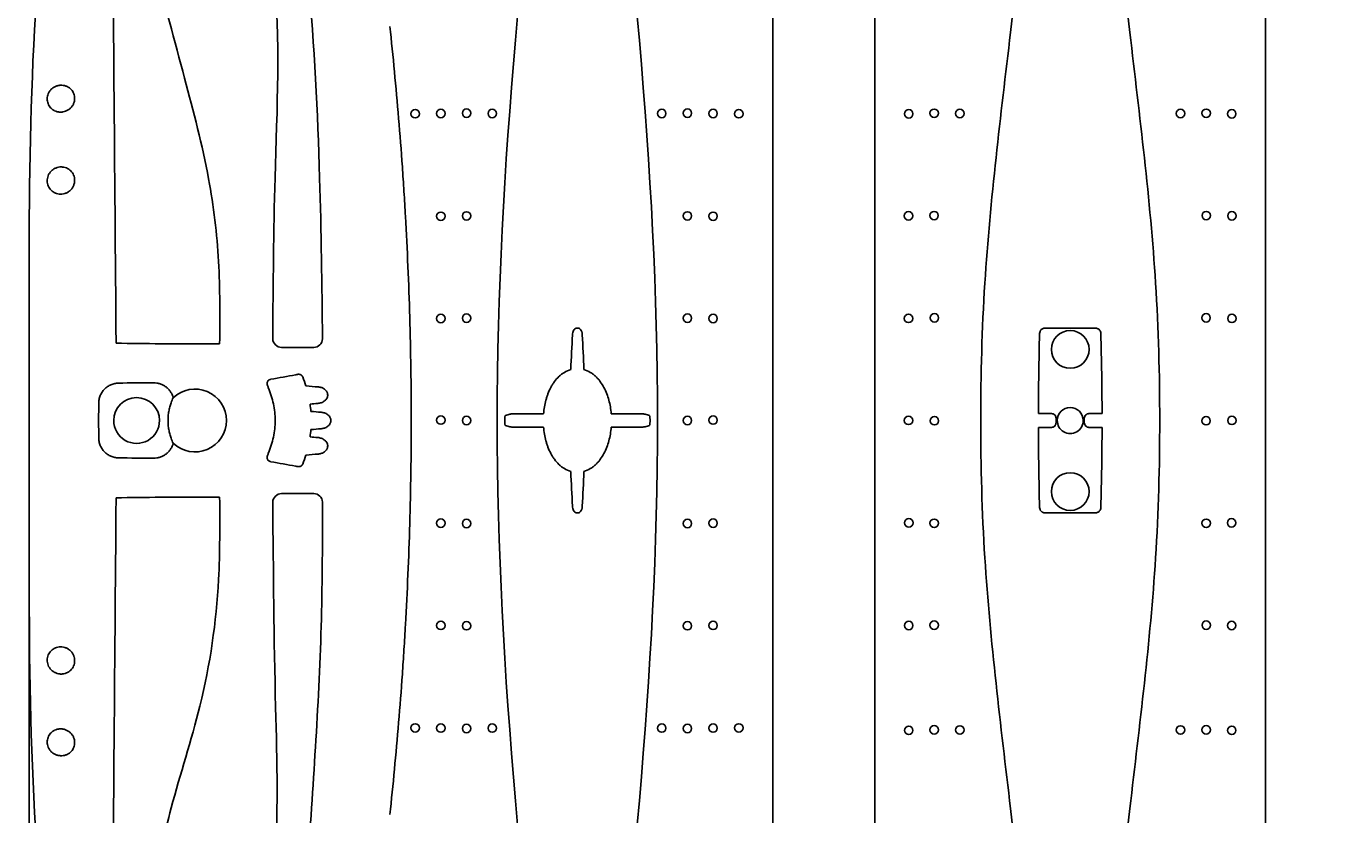
# Model space of a CAD drawing. Units: millimetres. Extents: x -2392 to -2206, y 1400 to 1501.
# Drawn here: x -2392 to -2366, y 1469 to 1484 of the extents above; entities that cross this region are included whole.
import ezdxf

# ---------------------------------------------------------------- set-up
doc = ezdxf.new("R2010")
doc.units = ezdxf.units.MM
doc.header["$LTSCALE"] = 4
doc.header["$MEASUREMENT"] = 0
doc.layers.add('Dimensions', color=7, linetype='Continuous')
doc.styles.get("Standard").update_dxf_attribs({"font": 'arial.ttf'})
doc.dimstyles.new('Civil-Metric', dxfattribs={"dimscale": 0, "dimtxt": 0.125, "dimasz": 2.75, "dimexe": 0.1, "dimexo": 0.1, "dimgap": 0.1, "dimtad": 0, "dimtih": 1, "dimtoh": 1, "dimdec": 1, "dimlfac": -1, "dimzin": 4, "dimdsep": 46, "dimlunit": 5, "dimtxsty": 'Standard', "dimcen": 0.125, "dimadec": 0, "dimazin": 2, "dimtfac": 0.75, "dimtdec": 1, "dimtofl": 0, "dimtmove": 0, "dimatfit": 3, "dimfxl": 1, "dimtolj": 1, "dimtzin": 0, "dimarcsym": 0})

# ---------------------------------------------------------------- blocks, each defined once
blk = doc.blocks.new('A$C69EB003B')
for p, q in [((25.627, 24.183), (7.868, 24.183)), ((16.613, 20.984), (16.613, 20.727)), ((16.882, 20.984), (16.882, 20.727)), ((14.94, 19.872), (14.94, 20.85)), ((18.555, 19.872), (18.555, 20.85)), ((16.703, 20.637), (16.748, 20.637)), ((16.792, 20.637), (16.748, 20.637)), ((16.613, 19.995), (16.613, 19.738)), ((16.748, 20.085), (16.703, 20.085)), ((16.748, 20.085), (16.792, 20.085)), ((16.882, 19.995), (16.882, 19.738)), ((7.868, 16.539), (25.627, 16.539)), ((25.627, 14.543), (7.868, 14.543)), ((16.616, 11.798), (16.616, 11.383)), ((16.88, 11.798), (16.88, 11.383)), ((14.939, 10.728), (14.939, 10.714)), ((18.556, 10.728), (18.556, 10.714)), ((16.616, 10.059), (16.616, 9.644)), ((16.88, 10.059), (16.88, 9.644)), ((15.318, 5.564), (15.318, 4.937)), ((18.177, 5.564), (18.177, 4.937))]:
    blk.add_line(p, q)
at = {"flags": 128}
for points in [[(16.651, 12.129), (16.645, 12.111), (16.623, 12.045)], [(16.844, 12.129), (16.85, 12.111), (16.872, 12.045)], [(16.623, 9.397), (16.63, 9.378), (16.651, 9.313)], [(16.872, 9.397), (16.866, 9.378), (16.844, 9.313)]]:
    blk.add_lwpolyline(points, dxfattribs=at)
for centre, radius in [((10.749, 23.52), 0.0826), ((12.744, 23.524), 0.0826), ((14.75, 23.524), 0.0826), ((16.746, 23.525), 0.0826), ((18.75, 23.518), 0.0826), ((20.757, 23.519), 0.0826), ((22.808, 23.52), 0.0826), ((10.738, 23.021), 0.0826), ((12.74, 23.023), 0.0826), ((14.739, 23.018), 0.0826), ((16.752, 23.018), 0.0826), ((18.758, 23.021), 0.0826), ((20.751, 23.022), 0.0826), ((22.798, 23.021), 0.0826), ((10.742, 22.519), 0.0826), ((22.801, 22.519), 0.0826), ((15.358, 20.361), 0.369), ((18.138, 20.361), 0.369), ((10.742, 18.203), 0.0826), ((22.801, 18.203), 0.0826), ((10.738, 17.701), 0.0826), ((12.74, 17.698), 0.0826), ((14.739, 17.704), 0.0826), ((16.752, 17.704), 0.0826), ((18.758, 17.701), 0.0826), ((20.751, 17.7), 0.0826), ((22.798, 17.701), 0.0826), ((10.749, 17.202), 0.0826), ((12.744, 17.198), 0.0826), ((14.75, 17.198), 0.0826), ((16.746, 17.197), 0.0826), ((18.75, 17.204), 0.0826), ((20.757, 17.203), 0.0826), ((22.808, 17.202), 0.0826), ((10.747, 13.879), 0.0826), ((22.761, 13.879), 0.0826), ((10.744, 13.376), 0.0826), ((12.753, 13.376), 0.0826), ((14.752, 13.376), 0.0826), ((16.74, 13.376), 0.0826), ((18.756, 13.376), 0.0826), ((20.755, 13.376), 0.0826), ((22.764, 13.376), 0.0826), ((10.737, 12.874), 0.0826), ((12.746, 12.874), 0.0826), ((14.746, 12.874), 0.0826), ((16.747, 12.874), 0.0826), ((18.763, 12.874), 0.0826), ((20.762, 12.874), 0.0826), ((22.771, 12.874), 0.0826), ((10.744, 12.371), 0.0826), ((22.764, 12.371), 0.0826), ((10.744, 9.056), 0.0826), ((22.764, 9.056), 0.0826), ((10.737, 8.554), 0.0826), ((12.746, 8.554), 0.0826), ((14.746, 8.554), 0.0826), ((16.747, 8.554), 0.0826), ((18.763, 8.554), 0.0826), ((20.762, 8.554), 0.0826), ((22.771, 8.554), 0.0826), ((10.744, 8.051), 0.0826), ((12.753, 8.051), 0.0826), ((14.752, 8.051), 0.0826), ((16.74, 8.051), 0.0826), ((18.756, 8.051), 0.0826), ((20.755, 8.051), 0.0826), ((22.764, 8.051), 0.0826), ((10.747, 7.549), 0.0826), ((22.761, 7.549), 0.0826)]:
    blk.add_circle(centre, radius)
for centre, radius, start, end in [((16.703, 20.727), 0.0898, 179.9732, 270.0268), ((16.792, 20.727), 0.0898, 269.9732, 0.0268), ((16.748, 20.361), 0.254, 90, 270), ((16.748, 20.361), 0.254, 270, 90), ((16.703, 19.995), 0.0898, 89.9732, 180.0268), ((16.792, 19.995), 0.0898, 359.9732, 90.0268), ((15.141, 5.561), 0.177, 0.9852, 86.1921), ((18.354, 5.561), 0.177, 93.8079, 179.0148), ((15.142, 4.939), 0.176, 271.2404, 359.2783), ((18.353, 4.939), 0.176, 180.7217, 268.7596), ((16.748, 3.241), 0.615, 90, 223.7615), ((16.748, 3.241), 0.615, 316.2385, 90), ((16.748, 2.099), 0.448, 90, 270), ((16.748, 2.099), 0.448, 270, 90)]:
    blk.add_arc(centre, radius, start, end)
for points in [[(1.875, 20.786), (9.158, 21.529), (14.061, 22.031), (16.748, 22.112), (19.434, 22.031), (24.337, 21.529), (31.623, 20.786)], [(1.866, 19.94), (9.158, 19.193), (14.061, 18.691), (16.748, 18.61), (19.434, 18.691), (24.337, 19.193), (31.629, 19.94)], [(1.878, 11.146), (16.748, 12.291), (31.617, 11.146)], [(1.866, 10.3), (16.748, 9.151), (31.629, 10.3)], [(4.773, 5.029), (8.135, 5.454), (12.005, 5.68), (15.153, 5.737)], [(18.342, 5.737), (20.626, 5.714), (25.36, 5.454), (28.351, 5.116), (28.722, 5.029)], [(4.819, 4.172), (7.961, 4.779), (12.003, 4.807), (15.123, 4.763)], [(18.372, 4.763), (22.355, 4.818), (25.534, 4.779), (28.676, 4.172)], [(4.873, 1.815), (7.84, 2.462), (10.055, 3.038), (12.022, 3.509), (13.637, 3.702), (15.247, 3.724)], [(18.248, 3.724), (19.858, 3.702), (22.334, 3.338), (24.325, 2.776), (25.849, 2.417), (27.654, 2.002), (28.754, 1.79)], [(15.236, 1.699), (5.078, 1.615)], [(18.259, 1.699), (28.417, 1.615)], [(4.681, 0.529), (6.973, 0.262), (16.748, 0), (26.555, 0.265), (28.814, 0.529)]]:
    blk.add_spline(points, degree=3)
for points, knots in [([(15.046, 20.96), (15.032, 20.959), (15.018, 20.956), (14.999, 20.948), (14.993, 20.944), (14.981, 20.936), (14.976, 20.931), (14.966, 20.921), (14.962, 20.916), (14.954, 20.904), (14.951, 20.898), (14.945, 20.885), (14.943, 20.878), (14.941, 20.864), (14.94, 20.857), (14.94, 20.85)], [0, 0, 0, 0, 0.25, 0.25, 0.375, 0.375, 0.5, 0.5, 0.625, 0.625, 0.75, 0.75, 0.875, 0.875, 1, 1, 1, 1]), ([(18.449, 20.96), (18.463, 20.959), (18.477, 20.956), (18.496, 20.948), (18.502, 20.944), (18.514, 20.936), (18.519, 20.931), (18.529, 20.921), (18.534, 20.916), (18.541, 20.904), (18.544, 20.898), (18.55, 20.885), (18.552, 20.878), (18.554, 20.864), (18.555, 20.857), (18.555, 20.85)], [0, 0, 0, 0, 0.25, 0.25, 0.375, 0.375, 0.5, 0.5, 0.625, 0.625, 0.75, 0.75, 0.875, 0.875, 1, 1, 1, 1]), ([(15.046, 19.762), (15.032, 19.763), (15.018, 19.766), (14.999, 19.774), (14.993, 19.778), (14.981, 19.786), (14.976, 19.791), (14.966, 19.801), (14.962, 19.806), (14.954, 19.818), (14.951, 19.824), (14.945, 19.837), (14.943, 19.844), (14.941, 19.858), (14.94, 19.865), (14.94, 19.872)], [0, 0, 0, 0, 0.25, 0.25, 0.375, 0.375, 0.5, 0.5, 0.625, 0.625, 0.75, 0.75, 0.875, 0.875, 1, 1, 1, 1]), ([(18.449, 19.762), (18.463, 19.763), (18.477, 19.766), (18.496, 19.774), (18.502, 19.778), (18.514, 19.786), (18.519, 19.791), (18.529, 19.801), (18.534, 19.806), (18.541, 19.818), (18.544, 19.824), (18.55, 19.837), (18.552, 19.844), (18.554, 19.858), (18.555, 19.865), (18.555, 19.872)], [0, 0, 0, 0, 0.25, 0.25, 0.375, 0.375, 0.5, 0.5, 0.625, 0.625, 0.75, 0.75, 0.875, 0.875, 1, 1, 1, 1]), ([(16.741, 12.143), (16.735, 12.143), (16.73, 12.143), (16.718, 12.142), (16.713, 12.142), (16.702, 12.141), (16.697, 12.141), (16.688, 12.14), (16.683, 12.139), (16.675, 12.138), (16.671, 12.138), (16.664, 12.136), (16.662, 12.135), (16.655, 12.133), (16.652, 12.131), (16.651, 12.129)], [0, 0, 0, 0, 0.125, 0.125, 0.25, 0.25, 0.375, 0.375, 0.5, 0.5, 0.625, 0.625, 0.75, 0.75, 1, 1, 1, 1]), ([(16.754, 12.143), (16.76, 12.143), (16.766, 12.143), (16.777, 12.142), (16.782, 12.142), (16.793, 12.141), (16.798, 12.141), (16.808, 12.14), (16.812, 12.139), (16.82, 12.138), (16.824, 12.138), (16.831, 12.136), (16.834, 12.135), (16.841, 12.133), (16.843, 12.131), (16.844, 12.129)], [0, 0, 0, 0, 0.125, 0.125, 0.25, 0.25, 0.375, 0.375, 0.5, 0.5, 0.625, 0.625, 0.75, 0.75, 1, 1, 1, 1]), ([(16.623, 12.045), (16.623, 12.043), (16.622, 12.039), (16.621, 12.03), (16.621, 12.024), (16.62, 12.009), (16.619, 12.001), (16.618, 11.982), (16.618, 11.972), (16.617, 11.95), (16.617, 11.938), (16.617, 11.919), (16.616, 11.912), (16.616, 11.899), (16.616, 11.892), (16.616, 11.871), (16.616, 11.857), (16.616, 11.828), (16.616, 11.813), (16.616, 11.798)], [0, 0, 0, 0, 0.125, 0.125, 0.25, 0.25, 0.375, 0.375, 0.5, 0.5, 0.625, 0.625, 0.6875, 0.6875, 0.75, 0.75, 0.875, 0.875, 1, 1, 1, 1]), ([(16.872, 12.045), (16.872, 12.043), (16.873, 12.039), (16.874, 12.03), (16.874, 12.024), (16.875, 12.009), (16.876, 12.001), (16.877, 11.982), (16.877, 11.972), (16.878, 11.95), (16.878, 11.938), (16.879, 11.919), (16.879, 11.912), (16.879, 11.899), (16.879, 11.892), (16.879, 11.871), (16.879, 11.857), (16.88, 11.828), (16.88, 11.813), (16.88, 11.798)], [0, 0, 0, 0, 0.125, 0.125, 0.25, 0.25, 0.375, 0.375, 0.5, 0.5, 0.625, 0.625, 0.6875, 0.6875, 0.75, 0.75, 0.875, 0.875, 1, 1, 1, 1]), ([(16.616, 11.383), (16.571, 11.379), (16.526, 11.374), (16.438, 11.359), (16.395, 11.349), (16.309, 11.326), (16.266, 11.312), (16.182, 11.28), (16.141, 11.261), (16.063, 11.219), (16.025, 11.196), (15.97, 11.156), (15.953, 11.142), (15.919, 11.112), (15.903, 11.097), (15.872, 11.064), (15.858, 11.047), (15.83, 11.012), (15.817, 10.993), (15.783, 10.935), (15.765, 10.894), (15.752, 10.85)], [0, 0, 0, 0, 0.125, 0.125, 0.25, 0.25, 0.375, 0.375, 0.5, 0.5, 0.625, 0.625, 0.6875, 0.6875, 0.75, 0.75, 0.8125, 0.8125, 0.875, 0.875, 1, 1, 1, 1]), ([(16.88, 11.383), (16.924, 11.379), (16.969, 11.374), (17.057, 11.359), (17.1, 11.349), (17.186, 11.326), (17.229, 11.312), (17.313, 11.28), (17.354, 11.261), (17.432, 11.219), (17.47, 11.196), (17.525, 11.156), (17.543, 11.142), (17.576, 11.112), (17.592, 11.097), (17.623, 11.064), (17.638, 11.047), (17.665, 11.012), (17.678, 10.993), (17.712, 10.935), (17.731, 10.894), (17.743, 10.85)], [0, 0, 0, 0, 0.125, 0.125, 0.25, 0.25, 0.375, 0.375, 0.5, 0.5, 0.625, 0.625, 0.6875, 0.6875, 0.75, 0.75, 0.8125, 0.8125, 0.875, 0.875, 1, 1, 1, 1]), ([(15.072, 10.818), (15.057, 10.817), (15.043, 10.815), (15.022, 10.81), (15.015, 10.808), (15.001, 10.803), (14.995, 10.8), (14.982, 10.793), (14.976, 10.789), (14.964, 10.779), (14.959, 10.774), (14.95, 10.763), (14.946, 10.757), (14.94, 10.743), (14.939, 10.736), (14.939, 10.728)], [0, 0, 0, 0, 0.25, 0.25, 0.375, 0.375, 0.5, 0.5, 0.625, 0.625, 0.75, 0.75, 0.875, 0.875, 1, 1, 1, 1]), ([(14.939, 10.714), (14.939, 10.706), (14.94, 10.699), (14.946, 10.685), (14.95, 10.679), (14.959, 10.668), (14.964, 10.663), (14.976, 10.654), (14.982, 10.65), (15.001, 10.639), (15.015, 10.634), (15.043, 10.627), (15.057, 10.625), (15.072, 10.624)], [0, 0, 0, 0, 0.125, 0.125, 0.25, 0.25, 0.375, 0.375, 0.5, 0.5, 0.75, 0.75, 1, 1, 1, 1]), ([(15.752, 10.592), (15.765, 10.548), (15.783, 10.507), (15.817, 10.449), (15.83, 10.431), (15.857, 10.395), (15.872, 10.378), (15.918, 10.329), (15.952, 10.3), (16.006, 10.26), (16.025, 10.247), (16.063, 10.223), (16.082, 10.212), (16.141, 10.181), (16.182, 10.163), (16.244, 10.138), (16.265, 10.131), (16.308, 10.117), (16.329, 10.111), (16.394, 10.093), (16.438, 10.083), (16.526, 10.068), (16.571, 10.063), (16.616, 10.059)], [0, 0, 0, 0, 0.125, 0.125, 0.1875, 0.1875, 0.25, 0.25, 0.375, 0.375, 0.4375, 0.4375, 0.5, 0.5, 0.625, 0.625, 0.6875, 0.6875, 0.75, 0.75, 0.875, 0.875, 1, 1, 1, 1]), ([(17.743, 10.592), (17.731, 10.548), (17.712, 10.507), (17.678, 10.449), (17.665, 10.431), (17.638, 10.395), (17.623, 10.378), (17.577, 10.329), (17.543, 10.3), (17.489, 10.26), (17.47, 10.247), (17.432, 10.223), (17.413, 10.212), (17.354, 10.181), (17.313, 10.163), (17.251, 10.138), (17.23, 10.131), (17.187, 10.117), (17.166, 10.111), (17.101, 10.093), (17.057, 10.083), (16.969, 10.068), (16.924, 10.063), (16.88, 10.059)], [0, 0, 0, 0, 0.125, 0.125, 0.1875, 0.1875, 0.25, 0.25, 0.375, 0.375, 0.4375, 0.4375, 0.5, 0.5, 0.625, 0.625, 0.6875, 0.6875, 0.75, 0.75, 0.875, 0.875, 1, 1, 1, 1]), ([(18.423, 10.818), (18.438, 10.817), (18.452, 10.815), (18.473, 10.81), (18.48, 10.808), (18.494, 10.803), (18.5, 10.8), (18.513, 10.793), (18.519, 10.789), (18.531, 10.779), (18.536, 10.774), (18.545, 10.763), (18.549, 10.757), (18.555, 10.743), (18.556, 10.736), (18.556, 10.728)], [0, 0, 0, 0, 0.25, 0.25, 0.375, 0.375, 0.5, 0.5, 0.625, 0.625, 0.75, 0.75, 0.875, 0.875, 1, 1, 1, 1]), ([(18.556, 10.714), (18.556, 10.706), (18.555, 10.699), (18.549, 10.685), (18.546, 10.679), (18.536, 10.668), (18.531, 10.663), (18.52, 10.654), (18.513, 10.65), (18.494, 10.639), (18.481, 10.634), (18.452, 10.627), (18.438, 10.625), (18.423, 10.624)], [0, 0, 0, 0, 0.125, 0.125, 0.25, 0.25, 0.375, 0.375, 0.5, 0.5, 0.75, 0.75, 1, 1, 1, 1]), ([(16.616, 9.644), (16.616, 9.629), (16.616, 9.614), (16.616, 9.585), (16.616, 9.571), (16.616, 9.543), (16.616, 9.53), (16.617, 9.511), (16.617, 9.505), (16.617, 9.493), (16.618, 9.487), (16.618, 9.47), (16.618, 9.46), (16.619, 9.446), (16.619, 9.441), (16.62, 9.433), (16.62, 9.429), (16.621, 9.418), (16.621, 9.412), (16.622, 9.403), (16.623, 9.399), (16.623, 9.397)], [0, 0, 0, 0, 0.125, 0.125, 0.25, 0.25, 0.375, 0.375, 0.4375, 0.4375, 0.5, 0.5, 0.625, 0.625, 0.6875, 0.6875, 0.75, 0.75, 0.875, 0.875, 1, 1, 1, 1]), ([(16.88, 9.644), (16.88, 9.629), (16.88, 9.614), (16.879, 9.585), (16.879, 9.571), (16.879, 9.543), (16.879, 9.53), (16.878, 9.511), (16.878, 9.505), (16.878, 9.493), (16.878, 9.487), (16.877, 9.47), (16.877, 9.46), (16.876, 9.446), (16.876, 9.441), (16.875, 9.433), (16.875, 9.429), (16.874, 9.418), (16.874, 9.412), (16.873, 9.403), (16.872, 9.399), (16.872, 9.397)], [0, 0, 0, 0, 0.125, 0.125, 0.25, 0.25, 0.375, 0.375, 0.4375, 0.4375, 0.5, 0.5, 0.625, 0.625, 0.6875, 0.6875, 0.75, 0.75, 0.875, 0.875, 1, 1, 1, 1]), ([(16.651, 9.313), (16.651, 9.312), (16.652, 9.311), (16.655, 9.309), (16.657, 9.308), (16.662, 9.307), (16.664, 9.306), (16.671, 9.304), (16.675, 9.304), (16.683, 9.303), (16.687, 9.302), (16.697, 9.301), (16.702, 9.301), (16.718, 9.3), (16.729, 9.299), (16.741, 9.299)], [0, 0, 0, 0, 0.125, 0.125, 0.25, 0.25, 0.375, 0.375, 0.5, 0.5, 0.625, 0.625, 0.75, 0.75, 1, 1, 1, 1]), ([(16.844, 9.313), (16.844, 9.312), (16.843, 9.311), (16.84, 9.309), (16.838, 9.308), (16.834, 9.307), (16.831, 9.306), (16.824, 9.304), (16.82, 9.304), (16.812, 9.303), (16.808, 9.302), (16.798, 9.301), (16.793, 9.301), (16.777, 9.3), (16.766, 9.299), (16.754, 9.299)], [0, 0, 0, 0, 0.125, 0.125, 0.25, 0.25, 0.375, 0.375, 0.5, 0.5, 0.625, 0.625, 0.75, 0.75, 1, 1, 1, 1]), ([(16.748, 7.471), (16.407, 7.471), (16.068, 7.469), (15.395, 7.459), (15.06, 7.452), (14.062, 7.423), (13.404, 7.395), (12.592, 7.349), (12.43, 7.339), (12.188, 7.324), (12.107, 7.319), (11.946, 7.308), (11.866, 7.303), (11.466, 7.275), (11.151, 7.25), (10.22, 7.173), (9.62, 7.116), (9.039, 7.054)], [0, 0, 0, 0, 0.125, 0.125, 0.25, 0.25, 0.5, 0.5, 0.5625, 0.5625, 0.59375, 0.59375, 0.625, 0.625, 0.75, 0.75, 1, 1, 1, 1]), ([(16.748, 7.471), (17.088, 7.471), (17.427, 7.469), (18.1, 7.459), (18.435, 7.452), (19.433, 7.423), (20.091, 7.395), (20.903, 7.349), (21.065, 7.339), (21.307, 7.324), (21.388, 7.319), (21.549, 7.308), (21.629, 7.303), (22.03, 7.275), (22.345, 7.25), (23.275, 7.173), (23.875, 7.116), (24.456, 7.054)], [0, 0, 0, 0, 0.125, 0.125, 0.25, 0.25, 0.5, 0.5, 0.5625, 0.5625, 0.59375, 0.59375, 0.625, 0.625, 0.75, 0.75, 1, 1, 1, 1]), ([(16.249, 5.837), (16.238, 5.837), (16.227, 5.836), (16.211, 5.832), (16.205, 5.83), (16.195, 5.826), (16.19, 5.824), (16.175, 5.816), (16.166, 5.809), (16.15, 5.794), (16.143, 5.786), (16.129, 5.768), (16.123, 5.759), (16.113, 5.74), (16.109, 5.73), (16.102, 5.709), (16.099, 5.698), (16.094, 5.677), (16.093, 5.666), (16.092, 5.655)], [0, 0, 0, 0, 0.125, 0.125, 0.1875, 0.1875, 0.25, 0.25, 0.375, 0.375, 0.5, 0.5, 0.625, 0.625, 0.75, 0.75, 0.875, 0.875, 1, 1, 1, 1]), ([(16.414, 5.646), (16.412, 5.669), (16.407, 5.69), (16.396, 5.722), (16.392, 5.732), (16.382, 5.752), (16.376, 5.762), (16.363, 5.78), (16.356, 5.788), (16.339, 5.804), (16.331, 5.811), (16.311, 5.823), (16.301, 5.828), (16.279, 5.835), (16.268, 5.837), (16.256, 5.837)], [0, 0, 0, 0, 0.25, 0.25, 0.375, 0.375, 0.5, 0.5, 0.625, 0.625, 0.75, 0.75, 0.875, 0.875, 1, 1, 1, 1]), ([(16.744, 5.897), (16.733, 5.897), (16.722, 5.896), (16.705, 5.891), (16.7, 5.889), (16.689, 5.885), (16.684, 5.882), (16.67, 5.874), (16.661, 5.867), (16.645, 5.851), (16.637, 5.843), (16.624, 5.825), (16.618, 5.816), (16.608, 5.796), (16.604, 5.786), (16.597, 5.765), (16.594, 5.754), (16.589, 5.733), (16.588, 5.722), (16.587, 5.711)], [0, 0, 0, 0, 0.125, 0.125, 0.1875, 0.1875, 0.25, 0.25, 0.375, 0.375, 0.5, 0.5, 0.625, 0.625, 0.75, 0.75, 0.875, 0.875, 1, 1, 1, 1]), ([(16.751, 5.897), (16.762, 5.897), (16.774, 5.896), (16.79, 5.891), (16.795, 5.889), (16.806, 5.885), (16.811, 5.882), (16.825, 5.874), (16.834, 5.867), (16.851, 5.851), (16.858, 5.843), (16.871, 5.825), (16.877, 5.816), (16.887, 5.796), (16.891, 5.786), (16.899, 5.765), (16.902, 5.754), (16.906, 5.733), (16.908, 5.722), (16.908, 5.711)], [0, 0, 0, 0, 0.125, 0.125, 0.1875, 0.1875, 0.25, 0.25, 0.375, 0.375, 0.5, 0.5, 0.625, 0.625, 0.75, 0.75, 0.875, 0.875, 1, 1, 1, 1]), ([(17.081, 5.646), (17.083, 5.669), (17.088, 5.69), (17.099, 5.722), (17.103, 5.732), (17.113, 5.752), (17.119, 5.762), (17.132, 5.78), (17.14, 5.788), (17.156, 5.804), (17.165, 5.811), (17.184, 5.823), (17.194, 5.828), (17.216, 5.835), (17.227, 5.837), (17.239, 5.837)], [0, 0, 0, 0, 0.25, 0.25, 0.375, 0.375, 0.5, 0.5, 0.625, 0.625, 0.75, 0.75, 0.875, 0.875, 1, 1, 1, 1]), ([(17.246, 5.837), (17.257, 5.837), (17.268, 5.836), (17.284, 5.832), (17.29, 5.83), (17.3, 5.826), (17.305, 5.824), (17.32, 5.816), (17.329, 5.809), (17.345, 5.794), (17.353, 5.786), (17.366, 5.768), (17.372, 5.759), (17.382, 5.74), (17.386, 5.73), (17.393, 5.709), (17.396, 5.698), (17.401, 5.677), (17.402, 5.666), (17.403, 5.655)], [0, 0, 0, 0, 0.125, 0.125, 0.1875, 0.1875, 0.25, 0.25, 0.375, 0.375, 0.5, 0.5, 0.625, 0.625, 0.75, 0.75, 0.875, 0.875, 1, 1, 1, 1]), ([(15.896, 5.348), (15.894, 5.348), (15.891, 5.346), (15.886, 5.344), (15.882, 5.341), (15.878, 5.338), (15.874, 5.335), (15.87, 5.331), (15.866, 5.327), (15.863, 5.323), (15.856, 5.314), (15.849, 5.299), (15.844, 5.279), (15.844, 5.259), (15.846, 5.243), (15.849, 5.23), (15.852, 5.22), (15.854, 5.213), (15.855, 5.209)], [0, 0, 0, 0, 0.032225, 0.064232, 0.096163, 0.12816, 0.160366, 0.192921, 0.225961, 0.259617, 0.294012, 0.431601, 0.567971, 0.678717, 0.801572, 0.86561, 0.931749, 1, 1, 1, 1]), ([(17.599, 5.348), (17.601, 5.348), (17.604, 5.346), (17.609, 5.344), (17.613, 5.341), (17.617, 5.338), (17.621, 5.335), (17.625, 5.331), (17.629, 5.327), (17.632, 5.323), (17.639, 5.314), (17.646, 5.299), (17.651, 5.279), (17.651, 5.259), (17.649, 5.243), (17.646, 5.23), (17.643, 5.22), (17.641, 5.213), (17.641, 5.209)], [0, 0, 0, 0, 0.032225, 0.064232, 0.096163, 0.12816, 0.160366, 0.192921, 0.225961, 0.259617, 0.294012, 0.431601, 0.567971, 0.678717, 0.801572, 0.86561, 0.931749, 1, 1, 1, 1]), ([(15.145, 4.763), (15.138, 4.763), (15.131, 4.763), (15.123, 4.763), (15.123, 4.763), (15.123, 4.763), (15.123, 4.763)], [0, 0, 0, 0, 0.000575439, 0.000575439, 0.000575439, 0.000575499, 0.000575499, 0.000575499, 0.000575499]), ([(15.94, 4.726), (15.942, 4.719), (15.943, 4.713), (15.948, 4.7), (15.952, 4.694), (15.959, 4.683), (15.964, 4.678), (15.973, 4.669), (15.979, 4.665), (15.991, 4.658), (15.997, 4.656), (16.01, 4.652), (16.017, 4.651), (16.037, 4.651), (16.051, 4.654), (16.063, 4.66)], [0, 0, 0, 0, 0.125, 0.125, 0.25, 0.25, 0.375, 0.375, 0.5, 0.5, 0.625, 0.625, 0.75, 0.75, 1, 1, 1, 1]), ([(16.748, 4.81), (16.637, 4.81), (16.529, 4.799), (16.37, 4.765), (16.317, 4.751), (16.239, 4.726), (16.213, 4.716), (16.162, 4.697), (16.136, 4.686), (16.111, 4.675)], [0, 0, 0, 0, 0.5, 0.5, 0.75, 0.75, 0.875, 0.875, 1, 1, 1, 1]), ([(16.748, 4.81), (16.858, 4.81), (16.966, 4.799), (17.125, 4.765), (17.178, 4.751), (17.256, 4.726), (17.282, 4.716), (17.333, 4.697), (17.359, 4.686), (17.384, 4.675)], [0, 0, 0, 0, 0.5, 0.5, 0.75, 0.75, 0.875, 0.875, 1, 1, 1, 1]), ([(17.555, 4.726), (17.553, 4.719), (17.552, 4.713), (17.547, 4.7), (17.543, 4.694), (17.536, 4.683), (17.532, 4.678), (17.522, 4.669), (17.516, 4.665), (17.504, 4.658), (17.498, 4.656), (17.485, 4.652), (17.478, 4.651), (17.458, 4.651), (17.444, 4.654), (17.432, 4.66)], [0, 0, 0, 0, 0.125, 0.125, 0.25, 0.25, 0.375, 0.375, 0.5, 0.5, 0.625, 0.625, 0.75, 0.75, 1, 1, 1, 1]), ([(18.35, 4.763), (18.357, 4.763), (18.365, 4.763), (18.372, 4.763), (18.372, 4.763), (18.372, 4.763), (18.372, 4.763)], [0, 0, 0, 0, 0.000575439, 0.000575439, 0.000575439, 0.000575499, 0.000575499, 0.000575499, 0.000575499]), ([(15.247, 3.724), (15.247, 3.573), (15.248, 3.422), (15.248, 3.12), (15.248, 2.97), (15.246, 2.569)], [0, 0, 0, 0, 0.5, 0.5, 1, 1, 1, 1]), ([(18.248, 3.724), (18.248, 3.573), (18.247, 3.422), (18.247, 3.12), (18.247, 2.97), (18.249, 2.569)], [0, 0, 0, 0, 0.5, 0.5, 1, 1, 1, 1]), ([(16.303, 2.816), (16.293, 2.813), (16.282, 2.81), (16.262, 2.803), (16.252, 2.799), (16.222, 2.785), (16.203, 2.775), (16.176, 2.757), (16.167, 2.751), (16.15, 2.737), (16.142, 2.73), (16.118, 2.708), (16.103, 2.692), (16.084, 2.666), (16.078, 2.657), (16.066, 2.638), (16.06, 2.629), (16.045, 2.6), (16.037, 2.58), (16.023, 2.539), (16.018, 2.518), (16.011, 2.475), (16.01, 2.453), (16.01, 2.431)], [0, 0, 0, 0, 0.0625, 0.0625, 0.125, 0.125, 0.25, 0.25, 0.3125, 0.3125, 0.375, 0.375, 0.5, 0.5, 0.5625, 0.5625, 0.625, 0.625, 0.75, 0.75, 0.875, 0.875, 1, 1, 1, 1]), ([(16.303, 2.816), (16.319, 2.807), (16.335, 2.8), (16.367, 2.787), (16.383, 2.782), (16.399, 2.776)], [0, 0, 0, 0, 0.5, 0.5, 1, 1, 1, 1]), ([(16.399, 2.776), (16.427, 2.766), (16.455, 2.757), (16.512, 2.741), (16.541, 2.735), (16.599, 2.724), (16.628, 2.72), (16.688, 2.715), (16.718, 2.714), (16.748, 2.714)], [0, 0, 0, 0, 0.25, 0.25, 0.5, 0.5, 0.75, 0.75, 1, 1, 1, 1]), ([(17.096, 2.776), (17.068, 2.766), (17.04, 2.757), (16.983, 2.741), (16.954, 2.735), (16.896, 2.724), (16.867, 2.72), (16.808, 2.715), (16.778, 2.714), (16.748, 2.714)], [0, 0, 0, 0, 0.25, 0.25, 0.5, 0.5, 0.75, 0.75, 1, 1, 1, 1]), ([(17.192, 2.816), (17.176, 2.807), (17.161, 2.8), (17.128, 2.787), (17.112, 2.782), (17.096, 2.776)], [0, 0, 0, 0, 0.5, 0.5, 1, 1, 1, 1]), ([(17.192, 2.816), (17.202, 2.813), (17.213, 2.81), (17.233, 2.803), (17.243, 2.799), (17.273, 2.785), (17.292, 2.775), (17.319, 2.757), (17.328, 2.751), (17.345, 2.737), (17.353, 2.73), (17.377, 2.708), (17.392, 2.692), (17.411, 2.666), (17.418, 2.657), (17.429, 2.638), (17.435, 2.629), (17.45, 2.6), (17.458, 2.58), (17.472, 2.539), (17.477, 2.518), (17.484, 2.475), (17.486, 2.453), (17.485, 2.431)], [0, 0, 0, 0, 0.0625, 0.0625, 0.125, 0.125, 0.25, 0.25, 0.3125, 0.3125, 0.375, 0.375, 0.5, 0.5, 0.5625, 0.5625, 0.625, 0.625, 0.75, 0.75, 0.875, 0.875, 1, 1, 1, 1]), ([(16.016, 1.747), (16.016, 1.721), (16.019, 1.696), (16.027, 1.659), (16.03, 1.646), (16.038, 1.622), (16.043, 1.61), (16.058, 1.575), (16.07, 1.552), (16.099, 1.51), (16.116, 1.49), (16.152, 1.454), (16.172, 1.438), (16.204, 1.417), (16.216, 1.41), (16.238, 1.398), (16.262, 1.387), (16.286, 1.379), (16.31, 1.371), (16.323, 1.368), (16.361, 1.361), (16.387, 1.358), (16.413, 1.358)], [0, 0, 0, 0, 0.125, 0.125, 0.1875, 0.1875, 0.25, 0.25, 0.375, 0.375, 0.5, 0.5, 0.625, 0.625, 0.6875, 0.6875, 0.75, 0.8125, 0.8125, 0.875, 0.875, 1, 1, 1, 1]), ([(17.479, 1.747), (17.479, 1.721), (17.476, 1.696), (17.468, 1.659), (17.465, 1.646), (17.457, 1.622), (17.452, 1.61), (17.437, 1.575), (17.425, 1.552), (17.396, 1.51), (17.379, 1.49), (17.343, 1.454), (17.323, 1.438), (17.291, 1.417), (17.279, 1.41), (17.257, 1.398), (17.234, 1.387), (17.209, 1.379), (17.185, 1.371), (17.172, 1.368), (17.134, 1.361), (17.108, 1.358), (17.083, 1.358)], [0, 0, 0, 0, 0.125, 0.125, 0.1875, 0.1875, 0.25, 0.25, 0.375, 0.375, 0.5, 0.5, 0.625, 0.625, 0.6875, 0.6875, 0.75, 0.8125, 0.8125, 0.875, 0.875, 1, 1, 1, 1]), ([(10.407, 0.356), (10.423, 0.352), (10.44, 0.351), (10.472, 0.35), (10.488, 0.352), (10.536, 0.36), (10.565, 0.372), (10.606, 0.397), (10.619, 0.407), (10.643, 0.428), (10.653, 0.44), (10.668, 0.46), (10.673, 0.467), (10.682, 0.482), (10.686, 0.489), (10.697, 0.512), (10.703, 0.528), (10.71, 0.554), (10.712, 0.563), (10.714, 0.581), (10.715, 0.59), (10.716, 0.609), (10.716, 0.618), (10.715, 0.637), (10.714, 0.646), (10.71, 0.674), (10.705, 0.693), (10.695, 0.72), (10.691, 0.729), (10.682, 0.746), (10.678, 0.754), (10.667, 0.77), (10.662, 0.778), (10.65, 0.793), (10.644, 0.8), (10.624, 0.82), (10.61, 0.832), (10.58, 0.852), (10.564, 0.861), (10.532, 0.874), (10.516, 0.879), (10.483, 0.886), (10.467, 0.887), (10.434, 0.888), (10.418, 0.886), (10.386, 0.881), (10.371, 0.876), (10.341, 0.865), (10.327, 0.858), (10.3, 0.841), (10.287, 0.832), (10.263, 0.81), (10.252, 0.797), (10.232, 0.771), (10.223, 0.756), (10.212, 0.733), (10.209, 0.725), (10.203, 0.709), (10.2, 0.7), (10.194, 0.674), (10.191, 0.656), (10.19, 0.629), (10.19, 0.619), (10.191, 0.601), (10.192, 0.591), (10.195, 0.573), (10.197, 0.563), (10.202, 0.545), (10.204, 0.536), (10.215, 0.508), (10.223, 0.491), (10.239, 0.467), (10.245, 0.459), (10.256, 0.445), (10.263, 0.438), (10.282, 0.418), (10.296, 0.406), (10.326, 0.386), (10.342, 0.377), (10.374, 0.364), (10.39, 0.359), (10.407, 0.356)], [0, 0, 0, 0, 0.03125, 0.03125, 0.0625, 0.0625, 0.125, 0.125, 0.15625, 0.15625, 0.1875, 0.1875, 0.203125, 0.203125, 0.21875, 0.21875, 0.25, 0.25, 0.265625, 0.265625, 0.28125, 0.28125, 0.296875, 0.296875, 0.3125, 0.3125, 0.34375, 0.34375, 0.359375, 0.359375, 0.375, 0.375, 0.390625, 0.390625, 0.40625, 0.40625, 0.4375, 0.4375, 0.46875, 0.46875, 0.5, 0.5, 0.53125, 0.53125, 0.5625, 0.5625, 0.59375, 0.59375, 0.625, 0.625, 0.65625, 0.65625, 0.6875, 0.6875, 0.71875, 0.71875, 0.734375, 0.734375, 0.75, 0.75, 0.78125, 0.78125, 0.796875, 0.796875, 0.8125, 0.8125, 0.828125, 0.828125, 0.84375, 0.84375, 0.875, 0.875, 0.890625, 0.890625, 0.90625, 0.90625, 0.9375, 0.9375, 0.96875, 0.96875, 1, 1, 1, 1]), ([(11.987, 0.36), (12.004, 0.355), (12.021, 0.353), (12.047, 0.351), (12.055, 0.35), (12.072, 0.351), (12.08, 0.351), (12.106, 0.354), (12.122, 0.358), (12.153, 0.368), (12.169, 0.375), (12.198, 0.39), (12.212, 0.4), (12.237, 0.421), (12.249, 0.433), (12.27, 0.459), (12.28, 0.473), (12.296, 0.502), (12.303, 0.519), (12.313, 0.552), (12.317, 0.569), (12.32, 0.595), (12.32, 0.604), (12.32, 0.622), (12.32, 0.631), (12.317, 0.658), (12.314, 0.676), (12.306, 0.703), (12.302, 0.712), (12.295, 0.729), (12.291, 0.737), (12.283, 0.753), (12.278, 0.761), (12.267, 0.776), (12.262, 0.784), (12.244, 0.805), (12.231, 0.818), (12.209, 0.835), (12.202, 0.84), (12.187, 0.85), (12.179, 0.854), (12.163, 0.862), (12.155, 0.866), (12.138, 0.873), (12.13, 0.875), (12.105, 0.882), (12.088, 0.885), (12.062, 0.887), (12.053, 0.888), (12.036, 0.887), (12.028, 0.887), (12.003, 0.884), (11.987, 0.88), (11.955, 0.87), (11.939, 0.864), (11.911, 0.848), (11.897, 0.839), (11.871, 0.817), (11.859, 0.806), (11.838, 0.78), (11.828, 0.766), (11.812, 0.736), (11.805, 0.72), (11.795, 0.686), (11.791, 0.669), (11.789, 0.642), (11.788, 0.633), (11.788, 0.615), (11.788, 0.606), (11.791, 0.579), (11.794, 0.561), (11.803, 0.535), (11.806, 0.526), (11.813, 0.509), (11.817, 0.5), (11.83, 0.476), (11.841, 0.461), (11.859, 0.44), (11.865, 0.433), (11.878, 0.42), (11.885, 0.414), (11.899, 0.403), (11.907, 0.398), (11.922, 0.388), (11.93, 0.383), (11.954, 0.371), (11.97, 0.365), (11.987, 0.36)], [0, 0, 0, 0, 0.03125, 0.03125, 0.046875, 0.046875, 0.0625, 0.0625, 0.09375, 0.09375, 0.125, 0.125, 0.15625, 0.15625, 0.1875, 0.1875, 0.21875, 0.21875, 0.25, 0.25, 0.28125, 0.28125, 0.296875, 0.296875, 0.3125, 0.3125, 0.34375, 0.34375, 0.359375, 0.359375, 0.375, 0.375, 0.390625, 0.390625, 0.40625, 0.40625, 0.4375, 0.4375, 0.453125, 0.453125, 0.46875, 0.46875, 0.484375, 0.484375, 0.5, 0.5, 0.53125, 0.53125, 0.546875, 0.546875, 0.5625, 0.5625, 0.59375, 0.59375, 0.625, 0.625, 0.65625, 0.65625, 0.6875, 0.6875, 0.71875, 0.71875, 0.75, 0.75, 0.78125, 0.78125, 0.796875, 0.796875, 0.8125, 0.8125, 0.84375, 0.84375, 0.859375, 0.859375, 0.875, 0.875, 0.90625, 0.90625, 0.921875, 0.921875, 0.9375, 0.9375, 0.953125, 0.953125, 0.96875, 0.96875, 1, 1, 1, 1]), ([(21.508, 0.36), (21.491, 0.355), (21.474, 0.353), (21.449, 0.351), (21.44, 0.35), (21.423, 0.351), (21.415, 0.351), (21.39, 0.354), (21.373, 0.358), (21.342, 0.368), (21.326, 0.375), (21.297, 0.39), (21.284, 0.4), (21.258, 0.421), (21.246, 0.433), (21.225, 0.459), (21.215, 0.473), (21.199, 0.502), (21.192, 0.519), (21.182, 0.552), (21.178, 0.569), (21.176, 0.595), (21.175, 0.604), (21.175, 0.622), (21.175, 0.631), (21.178, 0.658), (21.181, 0.676), (21.189, 0.703), (21.193, 0.712), (21.2, 0.729), (21.204, 0.737), (21.212, 0.753), (21.217, 0.761), (21.228, 0.776), (21.233, 0.784), (21.251, 0.805), (21.264, 0.818), (21.286, 0.835), (21.293, 0.84), (21.308, 0.85), (21.316, 0.854), (21.332, 0.862), (21.34, 0.866), (21.357, 0.873), (21.365, 0.875), (21.39, 0.882), (21.407, 0.885), (21.433, 0.887), (21.442, 0.888), (21.459, 0.887), (21.467, 0.887), (21.492, 0.884), (21.508, 0.88), (21.54, 0.87), (21.556, 0.864), (21.585, 0.848), (21.598, 0.839), (21.624, 0.817), (21.636, 0.806), (21.657, 0.78), (21.667, 0.766), (21.683, 0.736), (21.69, 0.72), (21.7, 0.686), (21.704, 0.669), (21.707, 0.642), (21.707, 0.633), (21.707, 0.615), (21.707, 0.606), (21.704, 0.579), (21.701, 0.561), (21.693, 0.535), (21.689, 0.526), (21.682, 0.509), (21.678, 0.5), (21.665, 0.476), (21.654, 0.461), (21.636, 0.44), (21.63, 0.433), (21.617, 0.42), (21.61, 0.414), (21.596, 0.403), (21.588, 0.398), (21.573, 0.388), (21.565, 0.383), (21.541, 0.371), (21.525, 0.365), (21.508, 0.36)], [0, 0, 0, 0, 0.03125, 0.03125, 0.046875, 0.046875, 0.0625, 0.0625, 0.09375, 0.09375, 0.125, 0.125, 0.15625, 0.15625, 0.1875, 0.1875, 0.21875, 0.21875, 0.25, 0.25, 0.28125, 0.28125, 0.296875, 0.296875, 0.3125, 0.3125, 0.34375, 0.34375, 0.359375, 0.359375, 0.375, 0.375, 0.390625, 0.390625, 0.40625, 0.40625, 0.4375, 0.4375, 0.453125, 0.453125, 0.46875, 0.46875, 0.484375, 0.484375, 0.5, 0.5, 0.53125, 0.53125, 0.546875, 0.546875, 0.5625, 0.5625, 0.59375, 0.59375, 0.625, 0.625, 0.65625, 0.65625, 0.6875, 0.6875, 0.71875, 0.71875, 0.75, 0.75, 0.78125, 0.78125, 0.796875, 0.796875, 0.8125, 0.8125, 0.84375, 0.84375, 0.859375, 0.859375, 0.875, 0.875, 0.90625, 0.90625, 0.921875, 0.921875, 0.9375, 0.9375, 0.953125, 0.953125, 0.96875, 0.96875, 1, 1, 1, 1]), ([(23.088, 0.356), (23.072, 0.352), (23.055, 0.351), (23.023, 0.35), (23.007, 0.352), (22.96, 0.36), (22.93, 0.372), (22.889, 0.397), (22.876, 0.407), (22.853, 0.428), (22.842, 0.44), (22.827, 0.46), (22.822, 0.467), (22.813, 0.482), (22.809, 0.489), (22.798, 0.512), (22.792, 0.528), (22.785, 0.554), (22.784, 0.563), (22.781, 0.581), (22.78, 0.59), (22.779, 0.609), (22.779, 0.618), (22.78, 0.637), (22.781, 0.646), (22.785, 0.674), (22.79, 0.693), (22.8, 0.72), (22.804, 0.729), (22.813, 0.746), (22.817, 0.754), (22.828, 0.77), (22.833, 0.778), (22.845, 0.793), (22.851, 0.8), (22.871, 0.82), (22.885, 0.832), (22.915, 0.852), (22.931, 0.861), (22.963, 0.874), (22.979, 0.879), (23.012, 0.886), (23.029, 0.887), (23.061, 0.888), (23.078, 0.886), (23.109, 0.881), (23.124, 0.876), (23.154, 0.865), (23.168, 0.858), (23.195, 0.841), (23.208, 0.832), (23.232, 0.81), (23.243, 0.797), (23.263, 0.771), (23.272, 0.756), (23.283, 0.733), (23.286, 0.725), (23.292, 0.709), (23.295, 0.7), (23.301, 0.674), (23.304, 0.656), (23.305, 0.629), (23.305, 0.619), (23.304, 0.601), (23.303, 0.591), (23.3, 0.573), (23.299, 0.563), (23.294, 0.545), (23.291, 0.536), (23.28, 0.508), (23.272, 0.491), (23.256, 0.467), (23.251, 0.459), (23.239, 0.445), (23.233, 0.438), (23.213, 0.418), (23.199, 0.406), (23.169, 0.386), (23.153, 0.377), (23.121, 0.364), (23.105, 0.359), (23.088, 0.356)], [0, 0, 0, 0, 0.03125, 0.03125, 0.0625, 0.0625, 0.125, 0.125, 0.15625, 0.15625, 0.1875, 0.1875, 0.203125, 0.203125, 0.21875, 0.21875, 0.25, 0.25, 0.265625, 0.265625, 0.28125, 0.28125, 0.296875, 0.296875, 0.3125, 0.3125, 0.34375, 0.34375, 0.359375, 0.359375, 0.375, 0.375, 0.390625, 0.390625, 0.40625, 0.40625, 0.4375, 0.4375, 0.46875, 0.46875, 0.5, 0.5, 0.53125, 0.53125, 0.5625, 0.5625, 0.59375, 0.59375, 0.625, 0.625, 0.65625, 0.65625, 0.6875, 0.6875, 0.71875, 0.71875, 0.734375, 0.734375, 0.75, 0.75, 0.78125, 0.78125, 0.796875, 0.796875, 0.8125, 0.8125, 0.828125, 0.828125, 0.84375, 0.84375, 0.875, 0.875, 0.890625, 0.890625, 0.90625, 0.90625, 0.9375, 0.9375, 0.96875, 0.96875, 1, 1, 1, 1])]:
    blk.add_open_spline(points, degree=3, knots=knots)
for points in [[(16.613, 20.984), (16.091, 20.982), (15.569, 20.974), (15.046, 20.96)], [(16.882, 20.984), (17.404, 20.982), (17.926, 20.974), (18.449, 20.96)], [(16.613, 19.738), (16.091, 19.74), (15.569, 19.748), (15.046, 19.762)], [(16.882, 19.738), (17.404, 19.74), (17.926, 19.748), (18.449, 19.762)], [(16.748, 12.143), (16.745, 12.143), (16.743, 12.143), (16.741, 12.143)], [(16.748, 12.143), (16.745, 12.143), (16.743, 12.143), (16.741, 12.143)], [(16.748, 12.143), (16.75, 12.143), (16.752, 12.143), (16.754, 12.143)], [(16.748, 12.143), (16.75, 12.143), (16.752, 12.143), (16.754, 12.143)], [(15.752, 10.85), (15.525, 10.839), (15.298, 10.828), (15.072, 10.818)], [(17.743, 10.85), (17.97, 10.839), (18.197, 10.828), (18.423, 10.818)], [(15.072, 10.624), (15.298, 10.614), (15.525, 10.603), (15.752, 10.592)], [(18.423, 10.624), (18.197, 10.614), (17.97, 10.603), (17.743, 10.592)], [(16.741, 9.299), (16.743, 9.299), (16.745, 9.299), (16.748, 9.299)], [(16.741, 9.299), (16.743, 9.299), (16.745, 9.299), (16.748, 9.299)], [(16.754, 9.299), (16.752, 9.299), (16.75, 9.299), (16.748, 9.299)], [(16.754, 9.299), (16.752, 9.299), (16.75, 9.299), (16.748, 9.299)], [(16.256, 5.837), (16.254, 5.837), (16.252, 5.837), (16.249, 5.837)], [(16.587, 5.711), (16.581, 5.643), (16.576, 5.575), (16.57, 5.508)], [(16.748, 5.897), (16.746, 5.897), (16.745, 5.897), (16.744, 5.897)], [(16.748, 5.897), (16.746, 5.897), (16.745, 5.897), (16.744, 5.897)], [(16.748, 5.897), (16.749, 5.897), (16.75, 5.897), (16.751, 5.897)], [(16.748, 5.897), (16.749, 5.897), (16.75, 5.897), (16.751, 5.897)], [(16.908, 5.711), (16.914, 5.643), (16.919, 5.575), (16.925, 5.508)], [(17.239, 5.837), (17.241, 5.837), (17.244, 5.837), (17.246, 5.837)], [(16.092, 5.655), (16.085, 5.574), (16.079, 5.493), (16.072, 5.412)], [(16.426, 5.492), (16.422, 5.543), (16.418, 5.595), (16.414, 5.646)], [(16.427, 5.492), (16.427, 5.492), (16.426, 5.492), (16.426, 5.492)], [(16.57, 5.508), (16.522, 5.504), (16.474, 5.499), (16.427, 5.492)], [(16.925, 5.508), (16.973, 5.504), (17.021, 5.499), (17.068, 5.492)], [(17.068, 5.492), (17.069, 5.492), (17.069, 5.492), (17.069, 5.492)], [(17.069, 5.492), (17.073, 5.543), (17.077, 5.595), (17.081, 5.646)], [(17.403, 5.655), (17.41, 5.574), (17.416, 5.493), (17.423, 5.412)], [(15.855, 5.209), (15.884, 5.049), (15.912, 4.887), (15.94, 4.726)], [(16.072, 5.412), (16.012, 5.393), (15.954, 5.372), (15.896, 5.348)], [(17.423, 5.412), (17.483, 5.393), (17.541, 5.372), (17.599, 5.348)], [(17.641, 5.209), (17.612, 5.049), (17.583, 4.887), (17.555, 4.726)], [(16.063, 4.66), (16.072, 4.664), (16.082, 4.669), (16.091, 4.673)], [(16.091, 4.673), (16.098, 4.671), (16.105, 4.672), (16.111, 4.675)], [(17.404, 4.673), (17.397, 4.671), (17.39, 4.672), (17.384, 4.675)], [(17.432, 4.66), (17.423, 4.664), (17.413, 4.669), (17.404, 4.673)], [(15.246, 2.569), (15.244, 2.278), (15.241, 1.987), (15.236, 1.699)], [(16.01, 2.431), (16.011, 2.203), (16.013, 1.974), (16.016, 1.747)], [(17.485, 2.431), (17.484, 2.203), (17.482, 1.974), (17.479, 1.747)], [(18.249, 2.569), (18.251, 2.278), (18.255, 1.987), (18.259, 1.699)], [(16.413, 1.358), (16.524, 1.358), (16.636, 1.357), (16.748, 1.357)], [(17.083, 1.358), (16.971, 1.358), (16.859, 1.357), (16.748, 1.357)]]:
    blk.add_open_spline(points, degree=3)
blk = doc.blocks.new('*D9')
at = {"layer": 'Defpoints', "color": 0, "transparency": 16777216}
for p in [(-2391.451, 1476.571), (-2338.247, 1476.451), (-2338.247, 1455.66)]:
    blk.add_point(p, dxfattribs=at)
at = {"layer": 'Dimensions', "color": 0, "lineweight": -2, "transparency": 16777216}
for p, q in [((-2391.451, 1475.571), (-2391.451, 1454.16)), ((-2338.247, 1475.451), (-2338.247, 1454.16)), ((-2388.701, 1455.66), (-2368.944, 1455.66)), ((-2340.997, 1455.66), (-2362.61, 1455.66))]:
    blk.add_line(p, q, dxfattribs=at)
at = {"layer": 'Dimensions', "color": 0, "transparency": 16777216}
for points in [[(-2388.701, 1456.119), (-2388.701, 1455.202), (-2391.451, 1455.66)], [(-2340.997, 1456.119), (-2340.997, 1455.202), (-2338.247, 1455.66)]]:
    blk.add_solid(points, dxfattribs=at)
at = {"layer": 'Dimensions', "color": 0, "transparency": 16777216, "insert": (-2365.777, 1455.66), "char_height": 0.125, "attachment_point": 5}
blk.add_mtext('\\A1;{\\H18x;53"}', dxfattribs=at)

msp = doc.modelspace()

# ---------------------------------------------------------------- block references
at = {"layer": 'Dimensions', "rotation": 270}
msp.add_blockref('A$C69EB003B', (-2391.451, 1493.319), dxfattribs=at)

# ---------------------------------------------------------------- dimensions: what is measured, and where the dimension line sits
at = {"layer": 'Dimensions'}
dim = msp.add_linear_dim(base=(-2338.247, 1455.66), p1=(-2391.451, 1476.571), p2=(-2338.247, 1476.451), text='{\\H18x;53"}', dimstyle='Civil-Metric', override={"dimscale": 1, "dimexe": 1.5, "dimexo": 1, "dimgap": 1, "dimpost": '"'}, dxfattribs=at)
dim.commit()
dim.dimension.update_dxf_attribs({"geometry": '*D9', "text_midpoint": (-2365.777, 1455.66), "dimtype": 160})

doc.saveas('drawing.dxf')
